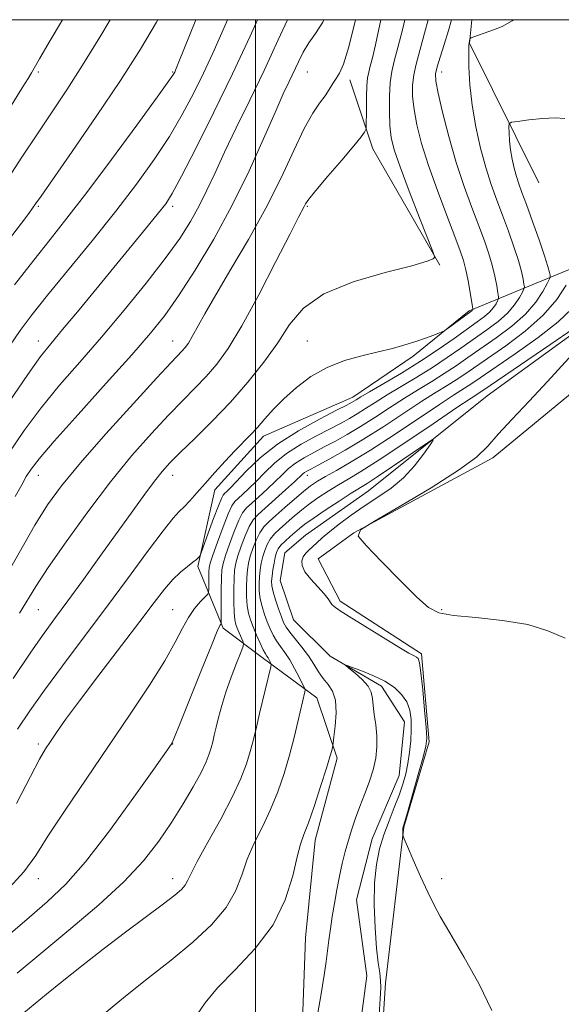
# Model space of a CAD drawing. Extents: x 2097300 to 2100200, y 322300 to 325200.
# Drawn here: x 2099439 to 2099580, y 324744 to 325000 of the extents above; entities that cross this region are included whole.
import ezdxf

# ---------------------------------------------------------------- set-up
doc = ezdxf.new("R2010")
doc.units = 0
doc.header["$MEASUREMENT"] = 0
doc.linetypes.add('rvrstm', pattern=[117.1, 50, -3.9, 0.5, -3.9, 0.5, -3.9, 0.5, -3.9, 50])
for name, color, linetype, lineweight in [('32000', 7, 'Continuous', 0), ('DTM HARD BREAKLINE', 7, 'Continuous', 0), ('DTM SPOT ELEVATION', 2, 'Continuous', 13), ('INDEX CONTOUR', 41, 'Continuous', 13), ('INTERMEDIATE CONTOUR', 44, 'Continuous', 0), ('STREAM - RIVER SINGLE LINE', 142, 'rvrstm', 0)]:
    doc.layers.add(name, color=color, linetype=linetype, lineweight=lineweight)

msp = doc.modelspace()

# ---------------------------------------------------------------- linework, layer by layer
at = {"layer": '32000', "flags": 128}
for points in [[(2097500, 322500), (2100000, 322500), (2100000, 325000), (2097500, 325000), (2097500, 322500)], [(2099500, 325000), (2099500, 322500)]]:
    msp.add_lwpolyline(points, dxfattribs=at)
at = {"layer": 'DTM HARD BREAKLINE'}
for points in [[(2099556.374, 325000, 1016.264), (2099555.74, 324993.89, 1015.93), (2099573.79, 324957.49, 1012.53)], [(2099547.98, 324936.07, 1021.89), (2099530.58, 324966.33, 1023.4), (2099524.62, 324984.32, 1025.46)], [(2099494.15, 324513.13, 998.66), (2099495.36, 324552.94, 999.67), (2099483.05, 324574.1, 1000.72), (2099464.38, 324606.26, 1002.31), (2099455.66, 324634.41, 1003.38), (2099456.69, 324653.25, 1003.87), (2099464.08, 324667.03, 1003.87), (2099481.43, 324678.06, 1003.34), (2099500.28, 324676.82, 1003.03), (2099508.52, 324688.05, 1003.43), (2099511.44, 324717.91, 1004.12), (2099513.08, 324760.9, 1005.06), (2099515.59, 324786.31, 1005.4), (2099521.27, 324807.71, 1005.65), (2099515.96, 324823.37, 1007.33), (2099501.76, 324833.94, 1010.54), (2099491.58, 324841.55, 1013.71), (2099485, 324857.63, 1017.76), (2099489.42, 324877.54, 1019.46), (2099502.1, 324891.53, 1019.46), (2099525.38, 324901.73, 1018.66), (2099541.04, 324912.34, 1019.63), (2099555.63, 324924.21, 1020.3), (2099583.99, 324935.9, 1011.86)], [(2099602.65, 324919.62, 1010.03), (2099561.83, 324885.9, 1008.46), (2099525.64, 324866.37, 1008), (2099516.34, 324859.58, 1007.33), (2099522.07, 324848.58, 1006.34), (2099543.26, 324834.84, 1006.28), (2099545.2, 324811.97, 1006.22), (2099538.66, 324789.73, 1006.09), (2099533.85, 324749.07, 1004.45), (2099530.94, 324703.75, 1004.16), (2099526.32, 324678.97, 1003.51), (2099518.09, 324661.17, 1003.2), (2099506.66, 324656.92, 1003.05), (2099495.43, 324658.81, 1002.4), (2099479.56, 324653.71, 1002.27), (2099473.22, 324639.3, 1001.18), (2099480.45, 324619.41, 1000.3), (2099499.97, 324590.42, 999.63), (2099514.19, 324566.09, 999.67), (2099516.55, 324541.95, 999.46), (2099515.95, 324516.97, 998.75), (2099511.97, 324484.14, 997.21)]]:
    msp.add_polyline3d(points, dxfattribs=at)
at = {"layer": 'DTM SPOT ELEVATION'}
for p in [(2099443.5, 324986.36, 1041.72), (2099478.5, 324986.36, 1036.13), (2099513.5, 324986.36, 1027.1), (2099548.5, 324986.36, 1017.39), (2099443.5, 324951.36, 1037.8), (2099478.5, 324951.36, 1031.6), (2099513.5, 324951.36, 1023.84), (2099443.5, 324916.36, 1032.67), (2099478.5, 324916.36, 1026.78), (2099513.5, 324916.36, 1020.88), (2099443.5, 324881.36, 1027.3), (2099478.5, 324881.36, 1021.35), (2099513.5, 324881.36, 1011.42), (2099443.5, 324846.36, 1023.07), (2099478.5, 324846.36, 1016.92), (2099548.5, 324846.36, 1008.28), (2099443.5, 324811.36, 1018.33), (2099478.5, 324811.36, 1013.96), (2099443.5, 324776.36, 1015.34), (2099478.5, 324776.36, 1010.6), (2099548.5, 324776.36, 1006.39)]:
    msp.add_point(p, dxfattribs=at)
at = {"layer": 'INDEX CONTOUR'}
for points in [[(2099434.754, 324957.362, 1040), (2099439.245, 324964.179, 1040), (2099443.238, 324970.289, 1040), (2099450.888, 324981.738, 1040), (2099455.004, 324988.125, 1040), (2099459.486, 324995.428, 1040), (2099462.208, 325000, 1040)], [(2099435.614, 324886.832, 1030), (2099439.789, 324893.033, 1030), (2099444.192, 324898.925, 1030), (2099449.014, 324904.786, 1030), (2099454.264, 324910.853, 1030), (2099459.911, 324917.357, 1030), (2099465.832, 324924.377, 1030), (2099471.554, 324931.404, 1030), (2099476.514, 324937.781, 1030), (2099480.305, 324943.039, 1030), (2099483.139, 324947.455, 1030), (2099485.386, 324951.498, 1030), (2099487.399, 324955.611, 1030), (2099489.49, 324960.161, 1030), (2099491.959, 324965.49, 1030), (2099495.016, 324971.838, 1030), (2099498.522, 324979.031, 1030), (2099502.246, 324986.788, 1030), (2099505.947, 324994.721, 1030), (2099508.383, 325000, 1030)], [(2099438.043, 324815.234, 1020), (2099441.246, 324820.054, 1020), (2099445.061, 324825.414, 1020), (2099449.787, 324831.768, 1020), (2099455.208, 324838.95, 1020), (2099460.982, 324846.638, 1020), (2099466.724, 324854.414, 1020), (2099471.913, 324861.477, 1020), (2099475.986, 324866.929, 1020), (2099478.588, 324870.187, 1020), (2099480.18, 324871.936, 1020), (2099481.43, 324873.179, 1020), (2099482.896, 324874.745, 1020), (2099484.716, 324876.781, 1020), (2099486.917, 324879.264, 1020), (2099489.476, 324882.117, 1020), (2099492.161, 324885.057, 1020), (2099494.681, 324887.748, 1020), (2099498.72, 324891.892, 1020), (2099500.538, 324893.841, 1020), (2099502.473, 324896.053, 1020), (2099504.698, 324898.551, 1020), (2099507.385, 324901.303, 1020), (2099510.659, 324904.225, 1020), (2099514.464, 324907.05, 1020), (2099518.693, 324909.458, 1020), (2099523.212, 324911.222, 1020), (2099527.747, 324912.486, 1020), (2099531.99, 324913.484, 1020), (2099535.703, 324914.415, 1020), (2099538.93, 324915.325, 1020), (2099541.782, 324916.221, 1020), (2099544.324, 324917.097, 1020), (2099546.434, 324917.873, 1020), (2099547.944, 324918.45, 1020), (2099548.796, 324918.793, 1020), (2099549.382, 324919.117, 1020), (2099550.203, 324919.699, 1020), (2099556.119, 324923.989, 1020), (2099556.328, 324924.167, 1020), (2099556.457, 324924.316, 1020), (2099556.598, 324924.549, 1020), (2099556.615, 324924.673, 1020), (2099556.543, 324925.186, 1020), (2099555.923, 324928.95, 1020), (2099555.393, 324931.956, 1020), (2099554.815, 324934.862, 1020), (2099554.209, 324937.258, 1020), (2099553.347, 324939.828, 1020), (2099551.938, 324943.531, 1020), (2099549.823, 324948.991, 1020), (2099547.364, 324955.51, 1020), (2099545.049, 324962.053, 1020), (2099543.273, 324967.778, 1020), (2099542.049, 324972.606, 1020), (2099541.291, 324976.652, 1020), (2099540.923, 324980.041, 1020), (2099540.909, 324982.978, 1020), (2099541.216, 324985.683, 1020), (2099541.827, 324988.443, 1020), (2099544.037, 324996.459, 1020), (2099544.95, 325000, 1020)], [(2099439.717, 324741.413, 1010), (2099445.637, 324746.266, 1010), (2099449.671, 324749.531, 1010), (2099454.723, 324753.553, 1010), (2099460.386, 324757.962, 1010), (2099466.22, 324762.383, 1010), (2099476.054, 324769.732, 1010), (2099479.004, 324772.014, 1010), (2099480.748, 324773.52, 1010), (2099481.71, 324774.615, 1010), (2099482.341, 324775.726, 1010), (2099483.191, 324777.525, 1010), (2099484.837, 324780.748, 1010), (2099487.623, 324785.813, 1010), (2099490.965, 324791.857, 1010), (2099494.048, 324797.701, 1010), (2099496.248, 324802.436, 1010), (2099497.687, 324806.215, 1010), (2099498.676, 324809.465, 1010), (2099499.493, 324812.574, 1010), (2099500.267, 324815.79, 1010), (2099501.088, 324819.319, 1010), (2099503.982, 324831.5, 1010), (2099504.085, 324832.168, 1010), (2099504.001, 324832.463, 1010), (2099503.558, 324833.329, 1010), (2099503.283, 324833.809, 1010), (2099502.999, 324834.248, 1010), (2099502.624, 324834.867, 1010), (2099502.056, 324835.95, 1010), (2099501.235, 324837.673, 1010), (2099500.289, 324839.769, 1010), (2099499.392, 324841.859, 1010), (2099498.688, 324843.684, 1010), (2099498.186, 324845.43, 1010), (2099497.865, 324847.396, 1010), (2099497.703, 324849.777, 1010), (2099497.675, 324852.333, 1010), (2099497.752, 324854.72, 1010), (2099497.921, 324856.698, 1010), (2099498.217, 324858.451, 1010), (2099498.682, 324860.267, 1010), (2099499.348, 324862.338, 1010), (2099500.187, 324864.477, 1010), (2099501.149, 324866.399, 1010), (2099502.228, 324867.926, 1010), (2099503.567, 324869.311, 1010), (2099505.347, 324870.912, 1010), (2099507.653, 324872.961, 1010), (2099510.174, 324875.182, 1010), (2099512.504, 324877.169, 1010), (2099514.382, 324878.645, 1010), (2099516.135, 324879.826, 1010), (2099518.233, 324881.052, 1010), (2099521.099, 324882.649, 1010), (2099524.956, 324884.868, 1010), (2099529.976, 324887.945, 1010), (2099536.118, 324891.935, 1010), (2099547.903, 324899.806, 1010), (2099551.586, 324902.213, 1010), (2099555.407, 324904.619, 1010), (2099556.857, 324905.582, 1010), (2099567.647, 324912.982, 1010), (2099573.592, 324917.207, 1010), (2099578.839, 324921.305, 1010), (2099582.34, 324924.671, 1010)]]:
    msp.add_polyline3d(points, dxfattribs=at)
at = {"layer": 'INTERMEDIATE CONTOUR'}
for points in [[(2099430.293, 324935.515, 1038), (2099439.113, 324947.05, 1038), (2099441.011, 324949.559, 1038), (2099441.999, 324950.905, 1038), (2099442.777, 324952.014, 1038), (2099444.208, 324954.086, 1038), (2099452.287, 324965.688, 1038), (2099458.594, 324974.831, 1038), (2099464.861, 324984.16, 1038), (2099470.087, 324992.349, 1038), (2099474.24, 324999.374, 1038), (2099474.575, 325000, 1038)], [(2099434.395, 324853.972, 1026), (2099442.619, 324868.356, 1026), (2099445.91, 324873.642, 1026), (2099449.539, 324878.64, 1026), (2099454.431, 324884.563, 1026), (2099461.085, 324892.128, 1026), (2099468.277, 324900.098, 1026), (2099474.36, 324906.734, 1026), (2099478.109, 324910.765, 1026), (2099480.948, 324913.758, 1026), (2099481.715, 324914.65, 1026), (2099482.545, 324915.808, 1026), (2099483.551, 324917.467, 1026), (2099486.807, 324923.403, 1026), (2099489.671, 324928.384, 1026), (2099493.63, 324935.013, 1026), (2099498.196, 324942.765, 1026), (2099502.719, 324950.939, 1026), (2099506.669, 324958.858, 1026), (2099509.984, 324965.948, 1026), (2099512.723, 324971.661, 1026), (2099514.946, 324975.638, 1026), (2099516.723, 324978.284, 1026), (2099518.128, 324980.194, 1026), (2099519.24, 324981.861, 1026), (2099520.159, 324983.369, 1026), (2099520.996, 324984.702, 1026), (2099521.865, 324986.045, 1026), (2099522.911, 324988.395, 1026), (2099524.288, 324992.953, 1026), (2099526.043, 325000, 1026)], [(2099435.167, 324773.071, 1016), (2099439.734, 324778.081, 1016), (2099442.817, 324782.354, 1016), (2099445.985, 324787.344, 1016), (2099450.442, 324794.123, 1016), (2099455.918, 324802.234, 1016), (2099461.774, 324810.835, 1016), (2099467.415, 324819.155, 1016), (2099472.418, 324826.7, 1016), (2099476.402, 324833.045, 1016), (2099479.139, 324837.902, 1016), (2099481.013, 324841.535, 1016), (2099482.559, 324844.342, 1016), (2099484.176, 324846.644, 1016), (2099485.724, 324848.452, 1016), (2099486.924, 324849.698, 1016), (2099487.582, 324850.403, 1016), (2099487.825, 324850.928, 1016), (2099487.861, 324851.726, 1016), (2099487.871, 324854.744, 1016), (2099487.892, 324856.221, 1016), (2099487.963, 324857.283, 1016), (2099488.246, 324858.477, 1016), (2099488.942, 324860.553, 1016), (2099490.152, 324863.953, 1016), (2099491.604, 324867.901, 1016), (2099492.933, 324871.312, 1016), (2099493.884, 324873.395, 1016), (2099494.644, 324874.521, 1016), (2099495.511, 324875.354, 1016), (2099496.725, 324876.448, 1016), (2099498.295, 324877.92, 1016), (2099500.174, 324879.782, 1016), (2099502.349, 324882.012, 1016), (2099504.948, 324884.476, 1016), (2099508.137, 324887.007, 1016), (2099511.956, 324889.447, 1016), (2099515.95, 324891.662, 1016), (2099522.31, 324894.959, 1016), (2099524.496, 324896.152, 1016), (2099526.493, 324897.337, 1016), (2099528.663, 324898.716, 1016), (2099531.204, 324900.353, 1016), (2099534.275, 324902.274, 1016), (2099541.997, 324906.909, 1016), (2099546.071, 324909.443, 1016), (2099549.916, 324911.996, 1016), (2099553.522, 324914.507, 1016), (2099560.21, 324919.218, 1016), (2099563.164, 324921.422, 1016), (2099565.628, 324923.591, 1016), (2099567.465, 324925.73, 1016), (2099568.725, 324927.639, 1016), (2099569.506, 324929.065, 1016), (2099569.903, 324929.875, 1016), (2099570.011, 324930.412, 1016), (2099569.92, 324931.133, 1016), (2099569.69, 324932.435, 1016), (2099569.243, 324934.455, 1016), (2099568.468, 324937.266, 1016), (2099567.3, 324940.863, 1016), (2099565.866, 324944.932, 1016), (2099564.335, 324949.08, 1016), (2099562.846, 324953.041, 1016), (2099561.408, 324957.054, 1016), (2099559.99, 324961.483, 1016), (2099558.598, 324966.575, 1016), (2099557.348, 324972.099, 1016), (2099556.387, 324977.709, 1016), (2099555.819, 324983.043, 1016), (2099555.571, 324987.691, 1016), (2099555.53, 324991.232, 1016), (2099555.59, 324993.384, 1016), (2099555.694, 324994.457, 1016), (2099555.793, 324994.897, 1016), (2099555.886, 324995.102, 1016), (2099556.164, 324995.264, 1016), (2099556.865, 324995.519, 1016), (2099561.989, 324997.317, 1016), (2099564.237, 324998.193, 1016), (2099566.846, 324999.726, 1016), (2099567.16, 325000, 1016)], [(2099435.931, 324900.507, 1032), (2099440.766, 324907.615, 1032), (2099444.103, 324912.26, 1032), (2099446.742, 324915.609, 1032), (2099449.807, 324919.284, 1032), (2099454.105, 324924.477, 1032), (2099472.166, 324946.451, 1032), (2099474.813, 324949.694, 1032), (2099476.656, 324952.075, 1032), (2099478.373, 324954.782, 1032), (2099480.792, 324959.255, 1032), (2099484.496, 324966.492, 1032), (2099489.106, 324975.756, 1032), (2099494, 324985.87, 1032), (2099498.612, 324995.73, 1032), (2099500.553, 325000, 1032)], [(2099435.981, 324914.999, 1034), (2099438.781, 324919.085, 1034), (2099441.872, 324923.191, 1034), (2099445.914, 324928.243, 1034), (2099457.5, 324942.457, 1034), (2099463.634, 324950.13, 1034), (2099469.045, 324957.164, 1034), (2099473.674, 324963.573, 1034), (2099477.618, 324969.555, 1034), (2099480.981, 324975.276, 1034), (2099483.894, 324980.787, 1034), (2099486.494, 324986.107, 1034), (2099488.914, 324991.297, 1034), (2099491.264, 324996.563, 1034), (2099492.73, 325000, 1034)], [(2099436.481, 324977.711, 1042), (2099439.298, 324982.225, 1042), (2099440.838, 324984.727, 1042), (2099441.691, 324986.152, 1042), (2099443.787, 324989.772, 1042), (2099446.353, 324994.179, 1042), (2099449.778, 325000, 1042)], [(2099436.986, 324828.456, 1022), (2099441.546, 324835.259, 1022), (2099445.01, 324840.23, 1022), (2099447.961, 324844.293, 1022), (2099451.188, 324848.672, 1022), (2099455.252, 324854.25, 1022), (2099459.794, 324860.539, 1022), (2099468.063, 324872.065, 1022), (2099471.228, 324876.452, 1022), (2099473.747, 324879.855, 1022), (2099475.747, 324882.375, 1022), (2099477.763, 324884.611, 1022), (2099480.431, 324887.284, 1022), (2099484.194, 324890.939, 1022), (2099488.724, 324895.425, 1022), (2099493.5, 324900.416, 1022), (2099498.065, 324905.613, 1022), (2099502.215, 324910.819, 1022), (2099505.806, 324915.865, 1022), (2099508.919, 324920.591, 1022), (2099512.525, 324924.878, 1022), (2099517.815, 324928.619, 1022), (2099525.428, 324931.717, 1022), (2099533.777, 324934.157, 1022), (2099540.725, 324935.935, 1022), (2099544.683, 324937.076, 1022), (2099546.257, 324937.724, 1022), (2099546.6, 324938.051, 1022), (2099546.614, 324938.375, 1022), (2099546.186, 324939.595, 1022), (2099542.725, 324948.446, 1022), (2099540.056, 324955.343, 1022), (2099537.675, 324961.673, 1022), (2099536.145, 324966.135, 1022), (2099535.348, 324969.346, 1022), (2099535.004, 324972.395, 1022), (2099534.873, 324976.086, 1022), (2099534.912, 324980.061, 1022), (2099535.126, 324983.666, 1022), (2099535.527, 324986.511, 1022), (2099536.168, 324989.243, 1022), (2099537.108, 324992.767, 1022), (2099538.361, 324997.685, 1022), (2099538.927, 325000, 1022)], [(2099437.324, 324930.949, 1036), (2099442.286, 324937.341, 1036), (2099446.618, 324942.791, 1036), (2099450.954, 324948.274, 1036), (2099456.108, 324954.979, 1036), (2099462.515, 324963.561, 1036), (2099469.109, 324972.529, 1036), (2099474.444, 324979.857, 1036), (2099477.466, 324984.061, 1036), (2099478.681, 324985.817, 1036), (2099478.988, 324986.345, 1036), (2099479.216, 324986.864, 1036), (2099479.922, 324988.606, 1036), (2099484.471, 325000, 1036)], [(2099437.5, 324875.858, 1028), (2099439.17, 324878.917, 1028), (2099440.372, 324881.017, 1028), (2099441.6, 324882.939, 1028), (2099443.705, 324885.667, 1028), (2099447.619, 324890.235, 1028), (2099453.844, 324897.213, 1028), (2099461.14, 324905.308, 1028), (2099467.834, 324912.764, 1028), (2099472.71, 324918.354, 1028), (2099476.402, 324922.986, 1028), (2099479.997, 324928.099, 1028), (2099484.329, 324934.798, 1028), (2099489.159, 324942.845, 1028), (2099493.99, 324951.67, 1028), (2099498.386, 324960.656, 1028), (2099502.144, 324969.001, 1028), (2099505.125, 324975.86, 1028), (2099507.263, 324980.661, 1028), (2099508.789, 324983.936, 1028), (2099511.19, 324988.992, 1028), (2099512.469, 324991.51, 1028), (2099513.943, 324993.979, 1028), (2099515.669, 324996.431, 1028), (2099517.52, 324999.314, 1028), (2099517.843, 325000, 1028)], [(2099437.817, 324795.856, 1018), (2099441.422, 324802.951, 1018), (2099443.783, 324807.465, 1018), (2099445.329, 324810.118, 1018), (2099446.627, 324812.081, 1018), (2099448.229, 324814.419, 1018), (2099450.606, 324817.766, 1018), (2099454.211, 324822.654, 1018), (2099459.236, 324829.294, 1018), (2099469.934, 324843.314, 1018), (2099473.685, 324848.276, 1018), (2099476.358, 324851.728, 1018), (2099478.487, 324854.191, 1018), (2099480.487, 324856.107, 1018), (2099482.296, 324857.596, 1018), (2099483.731, 324858.7, 1018), (2099484.665, 324859.464, 1018), (2099485.188, 324859.953, 1018), (2099485.448, 324860.237, 1018), (2099485.606, 324860.476, 1018), (2099485.893, 324861.198, 1018), (2099487.731, 324866.278, 1018), (2099489.134, 324870.124, 1018), (2099490.368, 324873.429, 1018), (2099491.145, 324875.351, 1018), (2099491.605, 324876.211, 1018), (2099491.99, 324876.618, 1018), (2099492.547, 324877.129, 1018), (2099493.527, 324878.1, 1018), (2099497.723, 324882.516, 1018), (2099501.244, 324885.864, 1018), (2099505.795, 324889.473, 1018), (2099511.244, 324892.958, 1018), (2099516.718, 324895.999, 1018), (2099521.156, 324898.289, 1018), (2099523.796, 324899.634, 1018), (2099525.058, 324900.294, 1018), (2099525.656, 324900.64, 1018), (2099526.274, 324901.028, 1018), (2099527.461, 324901.753, 1018), (2099529.733, 324903.097, 1018), (2099533.411, 324905.244, 1018), (2099538.038, 324907.993, 1018), (2099542.958, 324911.051, 1018), (2099547.602, 324914.133, 1018), (2099551.714, 324917.003, 1018), (2099557.721, 324921.279, 1018), (2099559.615, 324922.686, 1018), (2099560.978, 324923.879, 1018), (2099561.961, 324925.023, 1018), (2099562.634, 324926.044, 1018), (2099563.052, 324926.807, 1018), (2099563.259, 324927.274, 1018), (2099563.277, 324927.799, 1018), (2099563.123, 324928.83, 1018), (2099562.807, 324930.692, 1018), (2099562.318, 324933.206, 1018), (2099561.641, 324936.064, 1018), (2099560.755, 324939.061, 1018), (2099559.606, 324942.38, 1018), (2099558.136, 324946.305, 1018), (2099556.326, 324951.056, 1018), (2099554.309, 324956.6, 1018), (2099552.262, 324962.842, 1018), (2099550.356, 324969.542, 1018), (2099548.743, 324975.885, 1018), (2099547.578, 324980.909, 1018), (2099546.974, 324983.996, 1018), (2099546.904, 324985.895, 1018), (2099547.307, 324987.698, 1018), (2099548.098, 324990.264, 1018), (2099549.131, 324993.52, 1018), (2099550.235, 324997.163, 1018), (2099551.021, 325000, 1018)], [(2099438.567, 324845.446, 1024), (2099442.857, 324852.425, 1024), (2099446.051, 324857.323, 1024), (2099450.703, 324864.062, 1024), (2099456.347, 324871.874, 1024), (2099462.275, 324879.656, 1024), (2099467.878, 324886.496, 1024), (2099472.953, 324892.259, 1024), (2099477.396, 324897.009, 1024), (2099481.152, 324900.852, 1024), (2099484.364, 324904.094, 1024), (2099487.224, 324907.087, 1024), (2099489.958, 324910.266, 1024), (2099492.921, 324914.391, 1024), (2099496.504, 324920.305, 1024), (2099500.879, 324928.368, 1024), (2099505.355, 324937.029, 1024), (2099509.025, 324944.256, 1024), (2099511.225, 324948.549, 1024), (2099512.702, 324951.329, 1024), (2099513.079, 324952.015, 1024), (2099513.928, 324953.234, 1024), (2099515.765, 324955.542, 1024), (2099518.859, 324959.218, 1024), (2099522.468, 324963.453, 1024), (2099525.598, 324967.16, 1024), (2099527.493, 324969.513, 1024), (2099528.366, 324970.718, 1024), (2099528.672, 324971.237, 1024), (2099528.794, 324971.552, 1024), (2099528.842, 324972.205, 1024), (2099528.885, 324976.524, 1024), (2099528.94, 324979.854, 1024), (2099529.044, 324982.856, 1024), (2099529.22, 324984.893, 1024), (2099529.492, 324986.353, 1024), (2099529.889, 324987.884, 1024), (2099530.445, 324990.092, 1024), (2099531.225, 324993.422, 1024), (2099532.68, 325000, 1024)], [(2099432.072, 324758.585, 1014), (2099439.884, 324765.209, 1014), (2099445.814, 324770.262, 1014), (2099450.663, 324774.868, 1014), (2099455.761, 324780.694, 1014), (2099461.981, 324788.769, 1014), (2099468.387, 324797.549, 1014), (2099473.586, 324804.85, 1014), (2099478.117, 324811.27, 1014), (2099478.339, 324811.674, 1014), (2099478.963, 324813.138, 1014), (2099480.43, 324816.779, 1014), (2099485.951, 324830.664, 1014), (2099488.534, 324837.079, 1014), (2099490.078, 324840.766, 1014), (2099490.768, 324842.245, 1014), (2099490.99, 324842.582, 1014), (2099491.074, 324842.752, 1014), (2099491.105, 324843.383, 1014), (2099491.134, 324851.464, 1014), (2099491.178, 324854.621, 1014), (2099491.281, 324856.762, 1014), (2099491.569, 324858.428, 1014), (2099492.189, 324860.458, 1014), (2099493.217, 324863.414, 1014), (2099494.465, 324866.759, 1014), (2099495.672, 324869.674, 1014), (2099496.674, 324871.58, 1014), (2099497.69, 324872.849, 1014), (2099499.032, 324874.091, 1014), (2099500.902, 324875.767, 1014), (2099503.063, 324877.741, 1014), (2099505.168, 324879.729, 1014), (2099506.973, 324881.508, 1014), (2099508.652, 324883.088, 1014), (2099510.479, 324884.541, 1014), (2099512.668, 324885.936, 1014), (2099515.183, 324887.323, 1014), (2099517.925, 324888.755, 1014), (2099520.824, 324890.285, 1014), (2099523.932, 324892.01, 1014), (2099527.33, 324894.034, 1014), (2099531.052, 324896.405, 1014), (2099534.947, 324898.953, 1014), (2099538.818, 324901.451, 1014), (2099542.499, 324903.728, 1014), (2099545.955, 324905.825, 1014), (2099549.183, 324907.835, 1014), (2099552.229, 324909.858, 1014), (2099555.33, 324912.011, 1014), (2099562.698, 324917.157, 1014), (2099566.713, 324920.157, 1014), (2099570.279, 324923.303, 1014), (2099572.97, 324926.437, 1014), (2099574.816, 324929.233, 1014), (2099575.959, 324931.323, 1014), (2099576.547, 324932.476, 1014), (2099576.744, 324933.024, 1014), (2099576.717, 324933.436, 1014), (2099576.573, 324934.178, 1014), (2099576.168, 324935.705, 1014), (2099575.294, 324938.468, 1014), (2099573.846, 324942.665, 1014), (2099572.125, 324947.483, 1014), (2099570.533, 324951.854, 1014), (2099569.376, 324954.991, 1014), (2099568.572, 324957.229, 1014), (2099567.944, 324959.181, 1014), (2099567.354, 324961.341, 1014), (2099566.823, 324963.702, 1014), (2099566.417, 324966.134, 1014), (2099566.172, 324968.488, 1014), (2099566.055, 324970.543, 1014), (2099566.012, 324972.06, 1014), (2099566.078, 324972.893, 1014), (2099566.663, 324973.273, 1014), (2099568.27, 324973.527, 1014), (2099571.169, 324973.895, 1014), (2099574.717, 324974.273, 1014), (2099578.04, 324974.468, 1014), (2099580.579, 324974.266, 1014)], [(2099437.956, 324751.682, 1012), (2099444.665, 324757.273, 1012), (2099451.978, 324763.308, 1012), (2099459.277, 324769.501, 1012), (2099465.775, 324775.477, 1012), (2099470.89, 324780.96, 1012), (2099474.875, 324786.054, 1012), (2099478.193, 324790.961, 1012), (2099481.197, 324795.781, 1012), (2099483.81, 324800.247, 1012), (2099485.843, 324803.99, 1012), (2099487.18, 324806.762, 1012), (2099487.983, 324808.791, 1012), (2099488.486, 324810.422, 1012), (2099488.895, 324811.977, 1012), (2099489.304, 324813.683, 1012), (2099489.786, 324815.74, 1012), (2099490.407, 324818.31, 1012), (2099491.233, 324821.387, 1012), (2099492.328, 324824.926, 1012), (2099493.692, 324828.786, 1012), (2099495.084, 324832.438, 1012), (2099496.198, 324835.255, 1012), (2099496.8, 324836.824, 1012), (2099496.938, 324837.587, 1012), (2099496.731, 324838.197, 1012), (2099495.764, 324840.352, 1012), (2099495.258, 324841.525, 1012), (2099494.878, 324842.534, 1012), (2099494.628, 324843.73, 1012), (2099494.478, 324845.589, 1012), (2099494.406, 324848.387, 1012), (2099494.404, 324851.608, 1012), (2099494.465, 324854.542, 1012), (2099494.603, 324856.692, 1012), (2099494.894, 324858.436, 1012), (2099495.435, 324860.362, 1012), (2099496.283, 324862.877, 1012), (2099497.326, 324865.618, 1012), (2099498.41, 324868.037, 1012), (2099499.464, 324869.765, 1012), (2099500.736, 324871.177, 1012), (2099502.553, 324872.827, 1012), (2099507.831, 324877.561, 1012), (2099510.162, 324879.677, 1012), (2099512.356, 324881.7, 1012), (2099512.821, 324882.075, 1012), (2099513.38, 324882.424, 1012), (2099514.416, 324882.987, 1012), (2099516.309, 324883.988, 1012), (2099519.338, 324885.611, 1012), (2099523.369, 324887.868, 1012), (2099528.167, 324890.73, 1012), (2099533.441, 324894.093, 1012), (2099543.36, 324900.629, 1012), (2099547.043, 324902.971, 1012), (2099549.913, 324904.741, 1012), (2099552.295, 324906.227, 1012), (2099554.543, 324907.72, 1012), (2099565.186, 324915.096, 1012), (2099570.262, 324918.893, 1012), (2099574.929, 324923.015, 1012), (2099578.474, 324927.144, 1012), (2099580.906, 324930.828, 1012)], [(2099460.217, 324740.764, 1008), (2099466.151, 324745.748, 1008), (2099472.169, 324750.482, 1008), (2099478.092, 324755.11, 1008), (2099483.703, 324759.741, 1008), (2099488.617, 324764.331, 1008), (2099492.41, 324768.8, 1008), (2099494.845, 324773.093, 1008), (2099496.432, 324777.264, 1008), (2099497.872, 324781.393, 1008), (2099499.702, 324785.561, 1008), (2099501.809, 324789.837, 1008), (2099503.92, 324794.292, 1008), (2099505.81, 324798.962, 1008), (2099507.452, 324803.744, 1008), (2099508.866, 324808.507, 1008), (2099510.07, 324813.082, 1008), (2099511.055, 324817.183, 1008), (2099512.859, 324825.006, 1008), (2099512.93, 324825.46, 1008), (2099512.785, 324825.974, 1008), (2099512.3, 324826.991, 1008), (2099511.402, 324828.797, 1008), (2099510.217, 324831.068, 1008), (2099508.923, 324833.324, 1008), (2099507.673, 324835.198, 1008), (2099506.52, 324836.771, 1008), (2099505.492, 324838.235, 1008), (2099504.606, 324839.755, 1008), (2099503.82, 324841.391, 1008), (2099503.082, 324843.178, 1008), (2099502.365, 324845.126, 1008), (2099501.727, 324847.166, 1008), (2099501.252, 324849.203, 1008), (2099501, 324851.166, 1008), (2099500.945, 324853.057, 1008), (2099501.04, 324854.898, 1008), (2099501.241, 324856.704, 1008), (2099501.54, 324858.467, 1008), (2099501.929, 324860.171, 1008), (2099502.415, 324861.8, 1008), (2099503.048, 324863.336, 1008), (2099503.887, 324864.761, 1008), (2099504.98, 324866.078, 1008), (2099506.31, 324867.367, 1008), (2099509.572, 324870.248, 1008), (2099511.526, 324871.903, 1008), (2099513.762, 324873.658, 1008), (2099516.292, 324875.465, 1008), (2099518.968, 324877.234, 1008), (2099521.603, 324878.865, 1008), (2099524.186, 324880.386, 1008), (2099527.419, 324882.334, 1008), (2099532.183, 324885.371, 1008), (2099538.913, 324889.84, 1008), (2099546.263, 324894.798, 1008), (2099552.446, 324898.983, 1008), (2099556.13, 324901.456, 1008), (2099559.17, 324903.445, 1008), (2099576.905, 324915.49, 1008), (2099582.693, 324919.488, 1008)], [(2099585.344, 324915.978, 1008), (2099576.017, 324905.783, 1008), (2099571.23, 324900.664, 1008), (2099566.825, 324895.98, 1008), (2099563.214, 324892.037, 1008), (2099560.498, 324888.954, 1008), (2099557.541, 324886.1, 1008), (2099552.902, 324882.655, 1008), (2099545.748, 324878.125, 1008), (2099537.694, 324873.335, 1008), (2099530.965, 324869.437, 1008), (2099527.334, 324867.158, 1008), (2099526.778, 324865.511, 1008), (2099528.814, 324863.088, 1008), (2099532.83, 324858.944, 1008), (2099537.666, 324853.999, 1008), (2099542.025, 324849.641, 1008), (2099545.064, 324846.917, 1008), (2099547.763, 324845.531, 1008), (2099551.557, 324844.846, 1008), (2099557.399, 324844.296, 1008), (2099564.33, 324843.586, 1008), (2099570.913, 324842.487, 1008), (2099576.129, 324840.869, 1008), (2099580.624, 324838.99, 1008)], [(2099484.829, 324740.935, 1006), (2099486.898, 324744.018, 1006), (2099490.095, 324747.855, 1006), (2099494.738, 324752.581, 1006), (2099499.962, 324758.105, 1006), (2099504.608, 324764.282, 1006), (2099507.792, 324770.845, 1006), (2099509.729, 324777.052, 1006), (2099510.907, 324782.039, 1006), (2099511.781, 324785.309, 1006), (2099512.652, 324787.816, 1006), (2099513.79, 324790.882, 1006), (2099515.352, 324795.396, 1006), (2099517.053, 324800.545, 1006), (2099518.505, 324805.082, 1006), (2099519.41, 324808.057, 1006), (2099519.862, 324809.68, 1006), (2099520.048, 324810.454, 1006), (2099520.14, 324810.902, 1006), (2099520.243, 324811.618, 1006), (2099520.445, 324813.217, 1006), (2099520.772, 324816.066, 1006), (2099520.998, 324819.544, 1006), (2099520.834, 324822.784, 1006), (2099520.085, 324825.141, 1006), (2099518.934, 324826.86, 1006), (2099517.658, 324828.41, 1006), (2099516.461, 324830.168, 1006), (2099515.242, 324832.163, 1006), (2099513.828, 324834.334, 1006), (2099512.129, 324836.591, 1006), (2099508.928, 324840.519, 1006), (2099507.974, 324841.837, 1006), (2099507.349, 324843.016, 1006), (2099506.772, 324844.496, 1006), (2099506.042, 324846.569, 1006), (2099505.269, 324848.902, 1006), (2099504.639, 324851.011, 1006), (2099504.297, 324852.556, 1006), (2099504.216, 324853.782, 1006), (2099504.327, 324855.076, 1006), (2099504.561, 324856.711, 1006), (2099504.864, 324858.484, 1006), (2099505.176, 324860.076, 1006), (2099505.481, 324861.262, 1006), (2099505.908, 324862.195, 1006), (2099506.626, 324863.123, 1006), (2099507.732, 324864.229, 1006), (2099509.053, 324865.423, 1006), (2099511.492, 324867.535, 1006), (2099512.879, 324868.625, 1006), (2099515.02, 324870.147, 1006), (2099518.201, 324872.284, 1006), (2099521.801, 324874.642, 1006), (2099524.972, 324876.676, 1006), (2099529.089, 324879.259, 1006), (2099531.711, 324880.971, 1006), (2099535.662, 324883.623, 1006), (2099543.791, 324889.146, 1006), (2099545.802, 324890.479, 1006), (2099546.234, 324890.509, 1006), (2099545.456, 324889.262, 1006), (2099543.802, 324886.86, 1006), (2099541.46, 324883.806, 1006), (2099538.584, 324880.7, 1006), (2099535.328, 324878.003, 1006), (2099531.859, 324875.627, 1006), (2099528.345, 324873.344, 1006), (2099524.96, 324870.998, 1006), (2099521.893, 324868.714, 1006), (2099519.337, 324866.688, 1006), (2099517.42, 324865.066, 1006), (2099516.006, 324863.793, 1006), (2099513.929, 324861.881, 1006), (2099513.106, 324861.041, 1006), (2099512.467, 324860.152, 1006), (2099512.082, 324859.116, 1006), (2099512.146, 324857.845, 1006), (2099512.884, 324856.248, 1006), (2099514.392, 324854.306, 1006), (2099516.247, 324852.281, 1006), (2099517.897, 324850.506, 1006), (2099518.932, 324849.23, 1006), (2099519.926, 324847.749, 1006), (2099520.527, 324847.168, 1006), (2099521.832, 324846.259, 1006), (2099524.404, 324844.615, 1006), (2099528.512, 324842.03, 1006), (2099533.238, 324839.085, 1006), (2099537.366, 324836.56, 1006), (2099539.976, 324835.037, 1006), (2099541.325, 324834.319, 1006), (2099541.963, 324834.01, 1006), (2099542.367, 324833.655, 1006), (2099542.708, 324832.554, 1006), (2099543.085, 324829.949, 1006), (2099543.56, 324825.456, 1006), (2099544.05, 324820.196, 1006), (2099544.439, 324815.669, 1006), (2099544.602, 324812.873, 1006), (2099544.399, 324810.811, 1006), (2099543.681, 324807.99, 1006), (2099542.399, 324803.414, 1006), (2099539.599, 324793.582, 1006), (2099538.388, 324789.482, 1006), (2099538.353, 324789.274, 1006), (2099538.338, 324788.977, 1006), (2099538.342, 324788.57, 1006), (2099538.38, 324787.779, 1006), (2099538.436, 324787.479, 1006), (2099538.749, 324786.688, 1006), (2099539.589, 324784.729, 1006), (2099541.11, 324781.207, 1006), (2099543.005, 324776.878, 1006), (2099544.853, 324772.782, 1006), (2099546.408, 324769.583, 1006), (2099548.125, 324766.453, 1006), (2099550.635, 324762.186, 1006), (2099554.285, 324756.004, 1006), (2099558.29, 324748.822, 1006), (2099561.583, 324741.981, 1006)], [(2099515.763, 324738.414, 1004), (2099517.025, 324745.85, 1004), (2099517.879, 324751.158, 1004), (2099518.405, 324754.758, 1004), (2099519.136, 324760.322, 1004), (2099519.537, 324763.26, 1004), (2099520.007, 324766.438, 1004), (2099520.565, 324769.88, 1004), (2099521.197, 324773.447, 1004), (2099521.887, 324776.958, 1004), (2099522.619, 324780.271, 1004), (2099523.394, 324783.392, 1004), (2099524.216, 324786.361, 1004), (2099525.095, 324789.233, 1004), (2099526.065, 324792.104, 1004), (2099527.164, 324795.082, 1004), (2099528.396, 324798.232, 1004), (2099529.615, 324801.467, 1004), (2099530.636, 324804.66, 1004), (2099531.313, 324807.715, 1004), (2099531.634, 324810.658, 1004), (2099531.627, 324813.549, 1004), (2099531.345, 324816.406, 1004), (2099530.947, 324819.087, 1004), (2099530.621, 324821.412, 1004), (2099530.458, 324823.272, 1004), (2099530.168, 324824.856, 1004), (2099529.363, 324826.425, 1004), (2099527.821, 324828.148, 1004), (2099525.96, 324829.812, 1004), (2099524.365, 324831.109, 1004), (2099523.542, 324831.794, 1004), (2099523.712, 324831.874, 1004), (2099525.021, 324831.417, 1004), (2099527.481, 324830.499, 1004), (2099530.575, 324829.232, 1004), (2099533.652, 324827.733, 1004), (2099536.178, 324826.097, 1004), (2099538.077, 324824.316, 1004), (2099539.389, 324822.355, 1004), (2099540.169, 324820.183, 1004), (2099540.526, 324817.779, 1004), (2099540.58, 324815.125, 1004), (2099540.439, 324812.233, 1004), (2099540.139, 324809.25, 1004), (2099539.698, 324806.35, 1004), (2099539.124, 324803.642, 1004), (2099538.371, 324800.968, 1004), (2099537.386, 324798.096, 1004), (2099536.146, 324794.864, 1004), (2099534.782, 324791.362, 1004), (2099533.46, 324787.744, 1004), (2099532.331, 324784.07, 1004), (2099531.489, 324780.033, 1004), (2099531.011, 324775.231, 1004), (2099530.94, 324769.485, 1004), (2099531.173, 324763.514, 1004), (2099531.568, 324758.254, 1004), (2099531.998, 324754.412, 1004), (2099532.372, 324751.759, 1004), (2099532.609, 324749.824, 1004), (2099532.646, 324747.985, 1004), (2099532.492, 324744.998, 1004), (2099532.172, 324739.461, 1004)]]:
    msp.add_polyline3d(points, dxfattribs=at)
at = {"layer": 'STREAM - RIVER SINGLE LINE'}
msp.add_polyline3d([(2099588.12, 324922.29, 1007.61), (2099560.34, 324902.07, 1006.83), (2099529.48, 324877.31, 1004.95), (2099513.02, 324865.75, 1004.57), (2099507.67, 324861.21, 1004.59), (2099506.44, 324854, 1004.59), (2099509.96, 324843.71, 1004.59), (2099519.44, 324834.25, 1004.18), (2099532.84, 324826.44, 1003.52), (2099538.83, 324817.18, 1002.97), (2099537.41, 324803.17, 1002.97), (2099530.43, 324786.68, 1002.97), (2099526.33, 324770.82, 1002.99), (2099529.03, 324751.05, 1002.08), (2099526.18, 324729.83, 1002.1)], dxfattribs=at)

doc.saveas('drawing.dxf')
